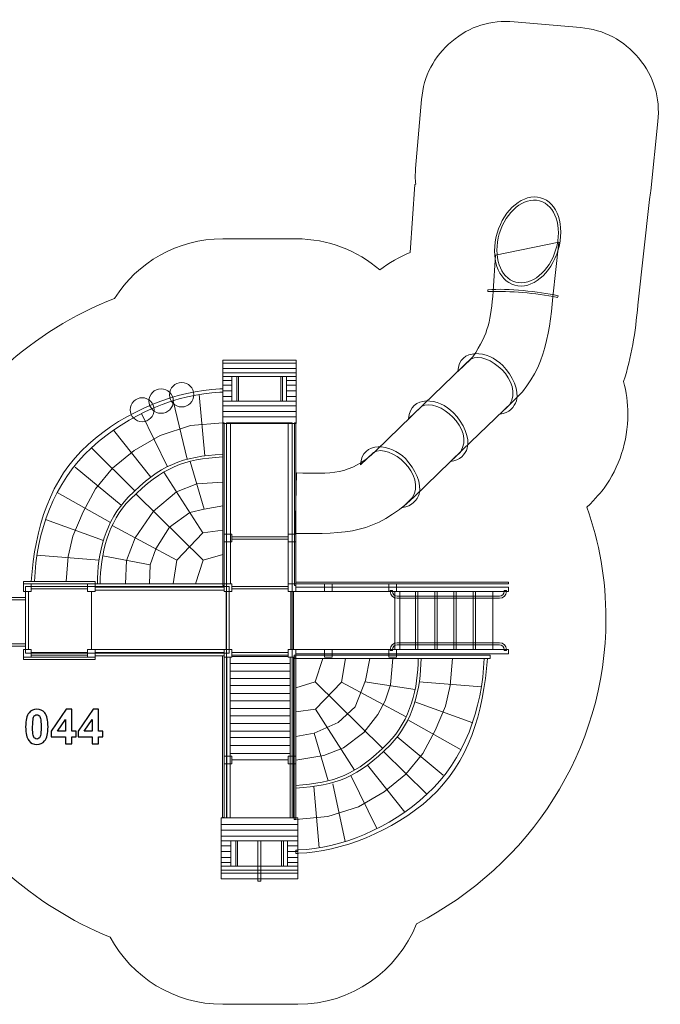
# Model space of a CAD drawing. Units: centimetres. Extents: x -10 to 1.8, y 2.6 to 14.1.
# Drawn here: x -5.7 to 1.8, y 2.6 to 14.1 of the extents above; entities that cross this region are included whole.
import ezdxf

# ---------------------------------------------------------------- set-up
doc = ezdxf.new("R2010")
doc.units = ezdxf.units.CM
doc.header["$MEASUREMENT"] = 0
doc.layers.add('layer 1', color=7, linetype='Continuous')

msp = doc.modelspace()

# ---------------------------------------------------------------- linework, layer by layer
at = {"layer": 'layer 1', "color": 254, "lineweight": 9}
for points in [[(-3.35444, 9.37038), (-2.49454, 9.37038), (-2.49454, 10.11286), (-3.35444, 10.11286), (-3.35444, 9.37038)], [(-3.24728, 9.63099), (-2.6083, 9.63099), (-2.6083, 9.91807), (-3.24728, 9.91807), (-3.24728, 9.63099)], [(-3.19039, 9.63099), (-3.16923, 9.63099), (-3.16923, 9.91807), (-3.19039, 9.91807), (-3.19039, 9.63099)], [(-2.67445, 9.63099), (-2.65329, 9.63099), (-2.65329, 9.91807), (-2.67445, 9.91807), (-2.67445, 9.63099)], [(-3.35444, 7.47338), (-3.33596, 7.47338), (-3.33596, 9.37832), (-3.35444, 9.37832), (-3.35444, 7.47338)], [(-3.30946, 4.75078), (-2.54086, 4.75078), (-2.54086, 9.37832), (-3.30946, 9.37832), (-3.30946, 4.75078)], [(-3.30946, 7.49194), (-3.26448, 7.49194), (-3.26448, 9.37038), (-3.30946, 9.37038), (-3.30946, 7.49194)], [(-2.58586, 7.49194), (-2.54088, 7.49194), (-2.54088, 9.37038), (-2.58586, 9.37038), (-2.58586, 7.49194)], [(-2.51438, 7.47338), (-2.4959, 7.47338), (-2.4959, 9.37832), (-2.51438, 9.37832), (-2.51438, 7.47338)], [(-3.33596, 7.98396), (-3.24596, 7.98396), (-3.24596, 8.07396), (-3.33596, 8.07396), (-3.33596, 7.98396)], [(-2.58586, 7.98396), (-2.49586, 7.98396), (-2.49586, 8.07396), (-2.58586, 8.07396), (-2.58586, 7.98396)], [(-3.24596, 8.0157), (-2.58586, 8.0157), (-2.58586, 8.0435), (-3.24596, 8.0435), (-3.24596, 8.0157)], [(-5.68684, 7.49193), (-4.84674, 7.49193), (-4.84674, 7.51829), (-5.68684, 7.51829), (-5.68684, 7.49193)], [(-2.4959, 7.49193), (-0.00504, 7.49193), (-0.00504, 7.51051), (-2.4959, 7.51051), (-2.4959, 7.49193)], [(-5.68684, 7.40193), (-5.59684, 7.40193), (-5.59684, 7.49193), (-5.68684, 7.49193), (-5.68684, 7.40193)], [(-5.66301, 6.67829), (-3.28035, 6.67829), (-3.28035, 7.46147), (-5.66301, 7.46147), (-5.66301, 6.67829)], [(-5.66301, 6.72329), (-5.63123, 6.72329), (-5.63123, 7.40193), (-5.66301, 7.40193), (-5.66301, 6.72329)], [(-5.59684, 7.43367), (-4.93674, 7.43367), (-4.93674, 7.46147), (-5.59684, 7.46147), (-5.59684, 7.43367)], [(-4.93674, 7.40193), (-4.84674, 7.40193), (-4.84674, 7.49193), (-4.93674, 7.49193), (-4.93674, 7.40193)], [(-4.84674, 7.45481), (-3.33596, 7.45481), (-3.33596, 7.49193), (-4.84674, 7.49193), (-4.84674, 7.45481)], [(-4.84674, 7.41777), (-3.33596, 7.41777), (-3.33596, 7.45481), (-4.84674, 7.45481), (-4.84674, 7.41777)], [(-3.33596, 7.40193), (-3.24596, 7.40193), (-3.24596, 7.49193), (-3.33596, 7.49193), (-3.33596, 7.40193)], [(-3.31213, 6.72329), (-3.28035, 6.72329), (-3.28035, 7.40193), (-3.31213, 7.40193), (-3.31213, 6.72329)], [(-3.24596, 7.43367), (-2.58586, 7.43367), (-2.58586, 7.46147), (-3.24596, 7.46147), (-3.24596, 7.43367)], [(-2.58586, 7.40193), (-2.49586, 7.40193), (-2.49586, 7.49193), (-2.58586, 7.49193), (-2.58586, 7.40193)], [(-2.55676, 6.72329), (-2.52498, 6.72329), (-2.52498, 7.40193), (-2.55676, 7.40193), (-2.55676, 6.72329)], [(-2.54086, 6.72329), (-0.18822, 6.72329), (-0.18822, 7.40193), (-2.54086, 7.40193), (-2.54086, 6.72329)], [(-2.49586, 7.40193), (-0.00504, 7.40193), (-0.00504, 7.45361), (-2.49586, 7.45361), (-2.49586, 7.40193)], [(-2.16141, 7.40193), (-2.07141, 7.40193), (-2.07141, 7.49193), (-2.16141, 7.49193), (-2.16141, 7.40193)], [(-1.40734, 7.40193), (-1.31734, 7.40193), (-1.31734, 7.49193), (-1.40734, 7.49193), (-1.40734, 7.40193)], [(-1.33855, 6.72329), (-1.28035, 6.72329), (-1.28035, 7.40193), (-1.33855, 7.40193), (-1.33855, 6.72329)], [(-1.09511, 6.72329), (-1.06733, 6.72329), (-1.06733, 7.40193), (-1.09511, 7.40193), (-1.09511, 6.72329)], [(-0.87022, 6.72329), (-0.84244, 6.72329), (-0.84244, 7.40193), (-0.87022, 7.40193), (-0.87022, 6.72329)], [(-0.64532, 6.72329), (-0.61754, 6.72329), (-0.61754, 7.40193), (-0.64532, 7.40193), (-0.64532, 6.72329)], [(-0.42043, 6.72329), (-0.39265, 6.72329), (-0.39265, 7.40193), (-0.42043, 7.40193), (-0.42043, 6.72329)], [(-7.9237, 6.78959), (-5.66302, 6.78959), (-5.66302, 7.30459), (-7.9237, 7.30459), (-7.9237, 6.78959)], [(-7.92369, 7.30459), (-5.66301, 7.30459), (-5.66301, 7.33159), (-7.92369, 7.33159), (-7.92369, 7.30459)], [(-7.92369, 6.76259), (-5.66301, 6.76259), (-5.66301, 6.78959), (-7.92369, 6.78959), (-7.92369, 6.76259)], [(-5.68684, 6.63329), (-5.59684, 6.63329), (-5.59684, 6.72329), (-5.68684, 6.72329), (-5.68684, 6.63329)], [(-4.93674, 6.63329), (-4.84674, 6.63329), (-4.84674, 6.72329), (-4.93674, 6.72329), (-4.93674, 6.63329)], [(-4.84674, 6.68617), (-3.33596, 6.68617), (-3.33596, 6.72329), (-4.84674, 6.72329), (-4.84674, 6.68617)], [(-3.33596, 6.63329), (-3.24596, 6.63329), (-3.24596, 6.72329), (-3.33596, 6.72329), (-3.33596, 6.63329)], [(-2.58586, 6.63329), (-2.49586, 6.63329), (-2.49586, 6.72329), (-2.58586, 6.72329), (-2.58586, 6.63329)], [(-2.49586, 6.67161), (-0.00504, 6.67161), (-0.00504, 6.72329), (-2.49586, 6.72329), (-2.49586, 6.67161)], [(-2.16141, 6.63329), (-2.07141, 6.63329), (-2.07141, 6.72329), (-2.16141, 6.72329), (-2.16141, 6.63329)], [(-1.40734, 6.63329), (-1.31734, 6.63329), (-1.31734, 6.72329), (-1.40734, 6.72329), (-1.40734, 6.63329)], [(-5.68684, 6.60692), (-4.84674, 6.60692), (-4.84674, 6.63328), (-5.68684, 6.63328), (-5.68684, 6.60692)], [(-5.59684, 6.65844), (-4.93674, 6.65844), (-4.93674, 6.68624), (-5.59684, 6.68624), (-5.59684, 6.65844)], [(-4.84674, 6.64913), (-3.33596, 6.64913), (-3.33596, 6.68617), (-4.84674, 6.68617), (-4.84674, 6.64913)], [(-3.35665, 4.75538), (-3.33597, 4.75538), (-3.33597, 6.64912), (-3.35665, 6.64912), (-3.35665, 4.75538)], [(-3.30674, 4.75009), (-3.2684, 4.75009), (-3.2684, 6.63329), (-3.30674, 6.63329), (-3.30674, 4.75009)], [(-3.24596, 6.65844), (-2.58586, 6.65844), (-2.58586, 6.68624), (-3.24596, 6.68624), (-3.24596, 6.65844)], [(-2.56342, 4.75009), (-2.52508, 4.75009), (-2.52508, 6.63329), (-2.56342, 6.63329), (-2.56342, 4.75009)], [(-2.51789, 6.61895), (-0.22105, 6.61895), (-0.22105, 6.65607), (-2.51789, 6.65607), (-2.51789, 6.61895)], [(-2.51789, 4.73256), (-2.49941, 4.73256), (-2.49941, 6.6375), (-2.51789, 6.6375), (-2.51789, 4.73256)], [(-3.33596, 5.38573), (-3.24596, 5.38573), (-3.24596, 5.47573), (-3.33596, 5.47573), (-3.33596, 5.38573)], [(-2.58586, 5.38573), (-2.49586, 5.38573), (-2.49586, 5.47573), (-2.58586, 5.47573), (-2.58586, 5.38573)], [(-3.37274, 4.03803), (-2.47624, 4.03803), (-2.47624, 4.75009), (-3.37274, 4.75009), (-3.37274, 4.03803)], [(-3.26102, 4.18542), (-2.59484, 4.18542), (-2.59484, 4.4814), (-3.26102, 4.4814), (-3.26102, 4.18542)], [(-3.20171, 4.18542), (-3.17965, 4.18542), (-3.17965, 4.4814), (-3.20171, 4.4814), (-3.20171, 4.18542)], [(-2.94322, 4.01124), (-2.9075, 4.01124), (-2.9075, 4.4814), (-2.94322, 4.4814), (-2.94322, 4.01124)], [(-2.66381, 4.18542), (-2.64175, 4.18542), (-2.64175, 4.4814), (-2.66381, 4.4814), (-2.66381, 4.18542)]]:
    msp.add_lwpolyline(points, close=True, dxfattribs=at)
for centre, major_axis in [((-3.83495, 9.70659), (0, 0.14287)), ((-4.07591, 9.6319), (0, 0.14287)), ((-4.29831, 9.53079), (0, 0.14023))]:
    msp.add_ellipse(centre, major_axis=major_axis, ratio=1, dxfattribs=at)
at = {"layer": 'layer 1', "color": 1, "lineweight": 18}
msp.add_open_spline([(-8.21127, 5.78809), (-8.21127, 5.78809), (-9.03984, 5.78809), (-9.03984, 5.78809), (-9.03984, 5.78809), (-9.59062, 5.78809), (-10.03984, 6.23731), (-10.03984, 6.78809), (-10.03984, 6.78809), (-10.03984, 6.78809), (-10.03984, 7.30609), (-10.03984, 7.30609), (-10.03984, 7.30609), (-10.03984, 7.85687), (-9.59061, 8.30609), (-9.03984, 8.30609), (-9.03984, 8.30609), (-9.03984, 8.30609), (-8.21127, 8.30609), (-8.21127, 8.30609), (-8.21127, 8.30609), (-7.93616, 8.6277), (-7.52742, 8.83159), (-7.07101, 8.83159), (-7.07101, 8.83159), (-7.03437, 8.83159), (-6.99805, 8.83022), (-6.96207, 8.82763), (-6.96207, 8.82763), (-6.91629, 8.83093), (-6.86948, 8.83354), (-6.82187, 8.83556), (-6.82187, 8.83556), (-6.37266, 9.73893), (-5.58673, 10.45599), (-4.62153, 10.83488), (-4.62153, 10.83488), (-4.35548, 11.2538), (-3.88745, 11.53184), (-3.35444, 11.53184), (-3.35444, 11.53184), (-3.06317, 11.53184), (-2.78579, 11.53184), (-2.49453, 11.53184), (-2.49453, 11.53184), (-2.11994, 11.53184), (-1.77743, 11.39451), (-1.51457, 11.16748), (-1.51457, 11.16748), (-1.40615, 11.2509), (-1.286, 11.31983), (-1.15701, 11.37137), (-1.15701, 11.37137), (-1.15701, 11.37137), (-1.10385, 12.16884), (-1.10385, 12.16884), (-1.10385, 12.16884), (-1.10385, 12.16884), (-1.09382, 12.17088), (-1.09382, 12.17088), (-1.09382, 12.17088), (-1.09965, 12.23085), (-1.10015, 12.29216), (-1.09475, 12.35427), (-1.09475, 12.35427), (-1.09475, 12.35427), (-1.02427, 13.16458), (-1.02427, 13.16458), (-1.02427, 13.16458), (-1.00039, 13.43913), (-0.8819, 13.66687), (-0.67078, 13.844), (-0.67078, 13.844), (-0.45967, 14.02113), (-0.2148, 14.09824), (0.05972, 14.07406), (0.05972, 14.07406), (0.05972, 14.07406), (0.83681, 14.00561), (0.83681, 14.00561), (0.83681, 14.00561), (1.11371, 13.98122), (1.34322, 13.86049), (1.52019, 13.64614), (1.52019, 13.64614), (1.69717, 13.43179), (1.77227, 13.18357), (1.7438, 12.90706), (1.7438, 12.90706), (1.7438, 12.90706), (1.66031, 12.09605), (1.66031, 12.09605), (1.66031, 12.09605), (1.65673, 12.06125), (1.65136, 12.02705), (1.64436, 11.99351), (1.64436, 11.99351), (1.64436, 11.99351), (1.50912, 10.75463), (1.50912, 10.75463), (1.50912, 10.75463), (1.48113, 10.43965), (1.43358, 10.14104), (1.34282, 9.8625), (1.34282, 9.8625), (1.37494, 9.74037), (1.39211, 9.61219), (1.39211, 9.47998), (1.39211, 9.47998), (1.39211, 9.15635), (1.28962, 8.85666), (1.11533, 8.6116), (1.11533, 8.6116), (1.08847, 8.57383), (1.01452, 8.49321), (0.91316, 8.38858), (0.91316, 8.38858), (1.05724, 7.97924), (1.13546, 7.54044), (1.13546, 7.08396), (1.13546, 7.08396), (1.13546, 5.53623), (0.23687, 4.19168), (-1.08317, 3.51103), (-1.08317, 3.51103), (-1.30435, 2.95847), (-1.84467, 2.56812), (-2.47623, 2.56812), (-2.47623, 2.56812), (-2.77391, 2.56812), (-3.05676, 2.56812), (-3.35444, 2.56812), (-3.35444, 2.56812), (-3.92434, 2.56812), (-4.42001, 2.88594), (-4.67387, 3.35401), (-4.67387, 3.35401), (-5.58828, 3.72712), (-6.33695, 4.40544), (-6.78329, 5.25712), (-6.78329, 5.25712), (-6.84424, 5.2593), (-6.90399, 5.26236), (-6.96207, 5.26655), (-6.96207, 5.26655), (-6.99805, 5.26396), (-7.03437, 5.26259), (-7.07101, 5.26259), (-7.07101, 5.26259), (-7.52742, 5.26259), (-7.93616, 5.46648), (-8.21127, 5.78809)], degree=3, knots=[0, 0, 0, 0, 0.02564103, 0.02564103, 0.02564103, 0.02564103, 0.05128205, 0.05128205, 0.05128205, 0.05128205, 0.07692308, 0.07692308, 0.07692308, 0.07692308, 0.1025641, 0.1025641, 0.1025641, 0.1025641, 0.12820513, 0.12820513, 0.12820513, 0.12820513, 0.15384615, 0.15384615, 0.15384615, 0.15384615, 0.17948718, 0.17948718, 0.17948718, 0.17948718, 0.20512821, 0.20512821, 0.20512821, 0.20512821, 0.23076923, 0.23076923, 0.23076923, 0.23076923, 0.25641026, 0.25641026, 0.25641026, 0.25641026, 0.28205128, 0.28205128, 0.28205128, 0.28205128, 0.30769231, 0.30769231, 0.30769231, 0.30769231, 0.33333333, 0.33333333, 0.33333333, 0.33333333, 0.35897436, 0.35897436, 0.35897436, 0.35897436, 0.38461538, 0.38461538, 0.38461538, 0.38461538, 0.41025641, 0.41025641, 0.41025641, 0.41025641, 0.43589744, 0.43589744, 0.43589744, 0.43589744, 0.46153846, 0.46153846, 0.46153846, 0.46153846, 0.48717949, 0.48717949, 0.48717949, 0.48717949, 0.51282051, 0.51282051, 0.51282051, 0.51282051, 0.53846154, 0.53846154, 0.53846154, 0.53846154, 0.56410256, 0.56410256, 0.56410256, 0.56410256, 0.58974359, 0.58974359, 0.58974359, 0.58974359, 0.61538462, 0.61538462, 0.61538462, 0.61538462, 0.64102564, 0.64102564, 0.64102564, 0.64102564, 0.66666667, 0.66666667, 0.66666667, 0.66666667, 0.69230769, 0.69230769, 0.69230769, 0.69230769, 0.71794872, 0.71794872, 0.71794872, 0.71794872, 0.74358974, 0.74358974, 0.74358974, 0.74358974, 0.76923077, 0.76923077, 0.76923077, 0.76923077, 0.79487179, 0.79487179, 0.79487179, 0.79487179, 0.82051282, 0.82051282, 0.82051282, 0.82051282, 0.84615385, 0.84615385, 0.84615385, 0.84615385, 0.87179487, 0.87179487, 0.87179487, 0.87179487, 0.8974359, 0.8974359, 0.8974359, 0.8974359, 0.92307692, 0.92307692, 0.92307692, 0.92307692, 0.94871795, 0.94871795, 0.94871795, 0.94871795, 1, 1, 1, 1], dxfattribs=at)
at = {"layer": 'layer 1', "color": 254, "lineweight": 9}
for points, knots in [([(0.57582, 11.40366), (0.49248, 11.12079), (0.26478, 10.93509), (0.06724, 10.98889), (0.06724, 10.98889), (-0.1303, 11.04269), (-0.22289, 11.31562), (-0.13955, 11.59849), (-0.13955, 11.59849), (-0.05621, 11.88137), (0.1715, 12.06707), (0.36904, 12.01327), (0.36904, 12.01327), (0.56658, 11.95947), (0.65916, 11.68654), (0.57582, 11.40366)], [0, 0, 0, 0, 0.2, 0.2, 0.2, 0.2, 0.4, 0.4, 0.4, 0.4, 0.6, 0.6, 0.6, 0.6, 1, 1, 1, 1]), ([(0.55008, 11.41068), (0.47274, 11.14816), (0.26142, 10.97583), (0.0781, 11.02576), (0.0781, 11.02576), (-0.10522, 11.07569), (-0.19114, 11.32897), (-0.1138, 11.59148), (-0.1138, 11.59148), (-0.03646, 11.854), (0.17485, 12.02633), (0.35817, 11.9764), (0.35817, 11.9764), (0.54149, 11.92647), (0.62742, 11.67319), (0.55008, 11.41068)], [0, 0, 0, 0, 0.2, 0.2, 0.2, 0.2, 0.4, 0.4, 0.4, 0.4, 0.6, 0.6, 0.6, 0.6, 1, 1, 1, 1]), ([(0.58367, 11.49196), (0.58367, 11.49196), (0.5139, 10.85279), (0.5139, 10.85279), (0.5139, 10.85279), (0.47345, 10.38958), (0.40041, 9.93792), (0.03115, 9.61384), (0.03115, 9.61384), (0.03115, 9.61384), (-0.54388, 9.06019), (-0.54388, 9.06019), (-0.54388, 9.06019), (-0.54388, 9.06019), (-1.11552, 8.50659), (-1.11552, 8.50659), (-1.11552, 8.50659), (-1.58044, 8.07419), (-1.89286, 8.08006), (-2.50415, 8.08006), (-2.50415, 8.08006), (-2.50415, 8.08006), (-2.49064, 8.79015), (-2.49064, 8.79015), (-2.49064, 8.79015), (-2.08293, 8.78336), (-1.86889, 8.75713), (-1.56002, 9.04897), (-1.56002, 9.04897), (-1.56002, 9.04897), (-1.00189, 9.59246), (-1.00189, 9.59246), (-1.00189, 9.59246), (-1.00189, 9.59246), (-0.42349, 10.14835), (-0.42349, 10.14835), (-0.42349, 10.14835), (-0.23485, 10.43702), (-0.21619, 10.57781), (-0.18493, 10.91917), (-0.18493, 10.91917), (-0.18493, 10.91917), (-0.1568, 11.34117), (-0.1568, 11.34117), (-0.1568, 11.34117), (-0.1568, 11.34117), (0.58367, 11.49196), (0.58367, 11.49196)], [0, 0, 0, 0, 0.07692308, 0.07692308, 0.07692308, 0.07692308, 0.15384615, 0.15384615, 0.15384615, 0.15384615, 0.23076923, 0.23076923, 0.23076923, 0.23076923, 0.30769231, 0.30769231, 0.30769231, 0.30769231, 0.38461538, 0.38461538, 0.38461538, 0.38461538, 0.46153846, 0.46153846, 0.46153846, 0.46153846, 0.53846154, 0.53846154, 0.53846154, 0.53846154, 0.61538462, 0.61538462, 0.61538462, 0.61538462, 0.69230769, 0.69230769, 0.69230769, 0.69230769, 0.76923077, 0.76923077, 0.76923077, 0.76923077, 0.84615385, 0.84615385, 0.84615385, 0.84615385, 1, 1, 1, 1]), ([(0.57467, 10.86637), (0.34231, 10.91255), (-0.00995, 10.95884), (-0.2468, 10.93388), (-0.2468, 10.93388), (-0.2468, 10.93388), (-0.2468, 10.917), (-0.2468, 10.917), (-0.2468, 10.917), (0.03351, 10.91935), (0.29374, 10.90225), (0.56904, 10.84498), (0.56904, 10.84498), (0.56904, 10.84498), (0.57467, 10.86637), (0.57467, 10.86637)], [0, 0, 0, 0, 0.2, 0.2, 0.2, 0.2, 0.4, 0.4, 0.4, 0.4, 0.6, 0.6, 0.6, 0.6, 1, 1, 1, 1]), ([(-0.10925, 9.47867), (0.00236, 9.49154), (0.06425, 9.56541), (0.08572, 9.63353), (0.08572, 9.63353), (0.12257, 9.75041), (0.04116, 9.93044), (-0.07443, 10.04959), (-0.07443, 10.04959), (-0.24517, 10.22559), (-0.58111, 10.26494), (-0.60079, 9.97795), (-0.60079, 9.97795), (-0.60079, 9.97795), (-0.4493, 10.12355), (-0.4493, 10.12355), (-0.4493, 10.12355), (-0.25254, 10.23399), (0.18199, 9.85796), (0.00597, 9.58961), (0.00597, 9.58961), (0.00597, 9.58961), (-0.10925, 9.47867), (-0.10925, 9.47867)], [0, 0, 0, 0, 0.14285714, 0.14285714, 0.14285714, 0.14285714, 0.28571429, 0.28571429, 0.28571429, 0.28571429, 0.42857143, 0.42857143, 0.42857143, 0.42857143, 0.57142857, 0.57142857, 0.57142857, 0.57142857, 0.71428571, 0.71428571, 0.71428571, 0.71428571, 1, 1, 1, 1]), ([(-3.38982, 9.77434), (-3.37799, 9.77478), (-3.36623, 9.77494), (-3.35444, 9.7752), (-3.35444, 9.7752), (-3.35444, 9.7752), (-3.35444, 9.73646), (-3.35444, 9.73646), (-3.35444, 9.73646), (-3.36574, 9.73621), (-3.37705, 9.73588), (-3.38836, 9.73546), (-3.38836, 9.73546), (-3.87477, 9.71721), (-4.46077, 9.48359), (-4.89231, 9.08386), (-4.89231, 9.08386), (-5.33503, 8.67378), (-5.5373, 8.10475), (-5.55951, 7.5183), (-5.55951, 7.5183), (-5.55951, 7.5183), (-5.5987, 7.5183), (-5.5987, 7.5183), (-5.5987, 7.5183), (-5.54989, 8.15666), (-5.38114, 8.71461), (-4.93021, 9.12448), (-4.93021, 9.12448), (-4.49232, 9.5225), (-3.88017, 9.75594), (-3.38982, 9.77434)], [0, 0, 0, 0, 0.11111111, 0.11111111, 0.11111111, 0.11111111, 0.22222222, 0.22222222, 0.22222222, 0.22222222, 0.33333333, 0.33333333, 0.33333333, 0.33333333, 0.44444444, 0.44444444, 0.44444444, 0.44444444, 0.55555556, 0.55555556, 0.55555556, 0.55555556, 0.66666667, 0.66666667, 0.66666667, 0.66666667, 0.77777778, 0.77777778, 0.77777778, 0.77777778, 1, 1, 1, 1]), ([(-0.68481, 8.92437), (-0.5732, 8.93724), (-0.51131, 9.01111), (-0.48984, 9.07923), (-0.48984, 9.07923), (-0.45299, 9.19611), (-0.53439, 9.37614), (-0.64999, 9.49529), (-0.64999, 9.49529), (-0.82073, 9.67129), (-1.15667, 9.71064), (-1.17635, 9.42365), (-1.17635, 9.42365), (-1.17635, 9.42365), (-1.02486, 9.56925), (-1.02486, 9.56925), (-1.02486, 9.56925), (-0.82809, 9.67969), (-0.39357, 9.30365), (-0.56958, 9.03531), (-0.56958, 9.03531), (-0.56958, 9.03531), (-0.68481, 8.92437), (-0.68481, 8.92437)], [0, 0, 0, 0, 0.14285714, 0.14285714, 0.14285714, 0.14285714, 0.28571429, 0.28571429, 0.28571429, 0.28571429, 0.42857143, 0.42857143, 0.42857143, 0.42857143, 0.57142857, 0.57142857, 0.57142857, 0.57142857, 0.71428571, 0.71428571, 0.71428571, 0.71428571, 1, 1, 1, 1]), ([(-1.24936, 8.3869), (-1.13775, 8.39977), (-1.07586, 8.47364), (-1.05439, 8.54176), (-1.05439, 8.54176), (-1.01754, 8.65864), (-1.09895, 8.83867), (-1.21454, 8.95782), (-1.21454, 8.95782), (-1.38528, 9.13382), (-1.72122, 9.17317), (-1.7409, 8.88618), (-1.7409, 8.88618), (-1.7409, 8.88618), (-1.58941, 9.03178), (-1.58941, 9.03178), (-1.58941, 9.03178), (-1.39265, 9.14223), (-0.95812, 8.76619), (-1.13414, 8.49784), (-1.13414, 8.49784), (-1.13414, 8.49784), (-1.24936, 8.3869), (-1.24936, 8.3869)], [0, 0, 0, 0, 0.14285714, 0.14285714, 0.14285714, 0.14285714, 0.28571429, 0.28571429, 0.28571429, 0.28571429, 0.42857143, 0.42857143, 0.42857143, 0.42857143, 0.57142857, 0.57142857, 0.57142857, 0.57142857, 0.71428571, 0.71428571, 0.71428571, 0.71428571, 1, 1, 1, 1]), ([(-3.35444, 9.01064), (-3.35444, 9.01064), (-3.35444, 8.9796), (-3.35444, 8.9796), (-3.35444, 8.9796), (-3.81237, 8.9489), (-4.05447, 8.86275), (-4.43617, 8.48233), (-4.43617, 8.48233), (-4.70223, 8.21715), (-4.78609, 7.83514), (-4.79107, 7.49193), (-4.79107, 7.49193), (-4.79107, 7.49193), (-4.82268, 7.49193), (-4.82268, 7.49193), (-4.82268, 7.49193), (-4.8219, 7.84525), (-4.73112, 8.23308), (-4.46035, 8.5068), (-4.46035, 8.5068), (-4.08302, 8.88826), (-3.83011, 8.97981), (-3.35444, 9.01064)], [0, 0, 0, 0, 0.14285714, 0.14285714, 0.14285714, 0.14285714, 0.28571429, 0.28571429, 0.28571429, 0.28571429, 0.42857143, 0.42857143, 0.42857143, 0.42857143, 0.57142857, 0.57142857, 0.57142857, 0.57142857, 0.71428571, 0.71428571, 0.71428571, 0.71428571, 1, 1, 1, 1]), ([(-1.39156, 7.40193), (-1.39156, 7.35824), (-1.35587, 7.32255), (-1.31218, 7.32255), (-1.31218, 7.32255), (-1.31218, 7.32255), (-0.11075, 7.32255), (-0.11075, 7.32255), (-0.11075, 7.32255), (-0.06706, 7.32255), (-0.03137, 7.35824), (-0.03137, 7.40193), (-0.03137, 7.40193), (-0.03137, 7.40193), (-0.03137, 7.41527), (-0.03137, 7.41527), (-0.03137, 7.41527), (-0.03137, 7.41527), (-0.05805, 7.41527), (-0.05805, 7.41527), (-0.05805, 7.41527), (-0.05805, 7.41527), (-0.05805, 7.40193), (-0.05805, 7.40193), (-0.05805, 7.40193), (-0.05805, 7.37296), (-0.08178, 7.34923), (-0.11075, 7.34923), (-0.11075, 7.34923), (-0.11075, 7.34923), (-1.31218, 7.34923), (-1.31218, 7.34923), (-1.31218, 7.34923), (-1.34115, 7.34923), (-1.36488, 7.37296), (-1.36488, 7.40193), (-1.36488, 7.40193), (-1.36488, 7.40193), (-1.36488, 7.41527), (-1.36488, 7.41527), (-1.36488, 7.41527), (-1.36488, 7.41527), (-1.39156, 7.41527), (-1.39156, 7.41527), (-1.39156, 7.41527), (-1.39156, 7.41527), (-1.39156, 7.40193), (-1.39156, 7.40193)], [0, 0, 0, 0, 0.07692308, 0.07692308, 0.07692308, 0.07692308, 0.15384615, 0.15384615, 0.15384615, 0.15384615, 0.23076923, 0.23076923, 0.23076923, 0.23076923, 0.30769231, 0.30769231, 0.30769231, 0.30769231, 0.38461538, 0.38461538, 0.38461538, 0.38461538, 0.46153846, 0.46153846, 0.46153846, 0.46153846, 0.53846154, 0.53846154, 0.53846154, 0.53846154, 0.61538462, 0.61538462, 0.61538462, 0.61538462, 0.69230769, 0.69230769, 0.69230769, 0.69230769, 0.76923077, 0.76923077, 0.76923077, 0.76923077, 0.84615385, 0.84615385, 0.84615385, 0.84615385, 1, 1, 1, 1]), ([(-1.39156, 6.72329), (-1.39156, 6.76698), (-1.35587, 6.80267), (-1.31218, 6.80267), (-1.31218, 6.80267), (-1.31218, 6.80267), (-0.11075, 6.80267), (-0.11075, 6.80267), (-0.11075, 6.80267), (-0.06706, 6.80267), (-0.03137, 6.76698), (-0.03137, 6.72329), (-0.03137, 6.72329), (-0.03137, 6.72329), (-0.03137, 6.70995), (-0.03137, 6.70995), (-0.03137, 6.70995), (-0.03137, 6.70995), (-0.05805, 6.70995), (-0.05805, 6.70995), (-0.05805, 6.70995), (-0.05805, 6.70995), (-0.05805, 6.72329), (-0.05805, 6.72329), (-0.05805, 6.72329), (-0.05805, 6.75226), (-0.08178, 6.77599), (-0.11075, 6.77599), (-0.11075, 6.77599), (-0.11075, 6.77599), (-1.31218, 6.77599), (-1.31218, 6.77599), (-1.31218, 6.77599), (-1.34115, 6.77599), (-1.36488, 6.75226), (-1.36488, 6.72329), (-1.36488, 6.72329), (-1.36488, 6.72329), (-1.36488, 6.70995), (-1.36488, 6.70995), (-1.36488, 6.70995), (-1.36488, 6.70995), (-1.39156, 6.70995), (-1.39156, 6.70995), (-1.39156, 6.70995), (-1.39156, 6.70995), (-1.39156, 6.72329), (-1.39156, 6.72329)], [0, 0, 0, 0, 0.07692308, 0.07692308, 0.07692308, 0.07692308, 0.15384615, 0.15384615, 0.15384615, 0.15384615, 0.23076923, 0.23076923, 0.23076923, 0.23076923, 0.30769231, 0.30769231, 0.30769231, 0.30769231, 0.38461538, 0.38461538, 0.38461538, 0.38461538, 0.46153846, 0.46153846, 0.46153846, 0.46153846, 0.53846154, 0.53846154, 0.53846154, 0.53846154, 0.61538462, 0.61538462, 0.61538462, 0.61538462, 0.69230769, 0.69230769, 0.69230769, 0.69230769, 0.76923077, 0.76923077, 0.76923077, 0.76923077, 0.84615385, 0.84615385, 0.84615385, 0.84615385, 1, 1, 1, 1]), ([(-2.46403, 4.33654), (-2.47586, 4.3361), (-2.48762, 4.33594), (-2.49941, 4.33568), (-2.49941, 4.33568), (-2.49941, 4.33568), (-2.49941, 4.37442), (-2.49941, 4.37442), (-2.49941, 4.37442), (-2.48811, 4.37467), (-2.4768, 4.375), (-2.46549, 4.37542), (-2.46549, 4.37542), (-1.97908, 4.39367), (-1.39308, 4.6273), (-0.96154, 5.02702), (-0.96154, 5.02702), (-0.51883, 5.4371), (-0.31391, 6.0325), (-0.2917, 6.61895), (-0.2917, 6.61895), (-0.2917, 6.61895), (-0.25251, 6.61895), (-0.25251, 6.61895), (-0.25251, 6.61895), (-0.30132, 5.98059), (-0.47272, 5.39627), (-0.92364, 4.9864), (-0.92364, 4.9864), (-1.36153, 4.58839), (-1.97368, 4.35494), (-2.46403, 4.33654)], [0, 0, 0, 0, 0.11111111, 0.11111111, 0.11111111, 0.11111111, 0.22222222, 0.22222222, 0.22222222, 0.22222222, 0.33333333, 0.33333333, 0.33333333, 0.33333333, 0.44444444, 0.44444444, 0.44444444, 0.44444444, 0.55555556, 0.55555556, 0.55555556, 0.55555556, 0.66666667, 0.66666667, 0.66666667, 0.66666667, 0.77777778, 0.77777778, 0.77777778, 0.77777778, 1, 1, 1, 1]), ([(-2.49941, 5.10024), (-2.49941, 5.10024), (-2.49941, 5.13128), (-2.49941, 5.13128), (-2.49941, 5.13128), (-2.04148, 5.16198), (-1.79938, 5.24813), (-1.41768, 5.62855), (-1.41768, 5.62855), (-1.15162, 5.89373), (-1.06776, 6.27574), (-1.06278, 6.61895), (-1.06278, 6.61895), (-1.06278, 6.61895), (-1.03117, 6.61895), (-1.03117, 6.61895), (-1.03117, 6.61895), (-1.03195, 6.26563), (-1.12273, 5.8778), (-1.3935, 5.60408), (-1.3935, 5.60408), (-1.77083, 5.22262), (-2.02374, 5.13107), (-2.49941, 5.10024)], [0, 0, 0, 0, 0.14285714, 0.14285714, 0.14285714, 0.14285714, 0.28571429, 0.28571429, 0.28571429, 0.28571429, 0.42857143, 0.42857143, 0.42857143, 0.42857143, 0.57142857, 0.57142857, 0.57142857, 0.57142857, 0.71428571, 0.71428571, 0.71428571, 0.71428571, 1, 1, 1, 1])]:
    msp.add_open_spline(points, degree=3, knots=knots, dxfattribs=at)
at = {"layer": 'layer 1', "lineweight": 9}
for points in [[(-3.35444, 10.07635), (-3.35444, 10.07635), (-2.49453, 10.07635), (-2.49453, 10.07635)], [(-3.35444, 10.01546), (-3.35444, 10.01546), (-2.49453, 10.01546), (-2.49453, 10.01546)], [(-3.35444, 9.96172), (-3.35444, 9.96172), (-2.49453, 9.96172), (-2.49453, 9.96172)], [(-3.24728, 9.91807), (-3.24728, 9.91807), (-3.35444, 9.91807), (-3.35444, 9.91807)], [(-2.6083, 9.91807), (-2.6083, 9.91807), (-2.49453, 9.91807), (-2.49453, 9.91807)], [(-3.35444, 9.87442), (-3.35444, 9.87442), (-3.24728, 9.87442), (-3.24728, 9.87442)], [(-3.35444, 9.81886), (-3.35444, 9.81886), (-3.24728, 9.81886), (-3.24728, 9.81886)], [(-2.6083, 9.87442), (-2.6083, 9.87442), (-2.49453, 9.87442), (-2.49453, 9.87442)], [(-2.6083, 9.81886), (-2.6083, 9.81886), (-2.49453, 9.81886), (-2.49453, 9.81886)], [(-3.62875, 9.71031), (-3.62875, 9.71031), (-3.56539, 8.99047), (-3.56539, 8.99047)], [(-3.35444, 9.75139), (-3.35444, 9.75139), (-3.24728, 9.75139), (-3.24728, 9.75139)], [(-2.6083, 9.75139), (-2.6083, 9.75139), (-2.49453, 9.75139), (-2.49453, 9.75139)], [(-3.77085, 8.95051), (-3.77085, 8.95051), (-3.93311, 9.63666), (-3.93311, 9.63666)], [(-3.35444, 9.68524), (-3.35444, 9.68524), (-3.24728, 9.68524), (-3.24728, 9.68524)], [(-3.24728, 9.63099), (-3.24728, 9.63099), (-3.35444, 9.63099), (-3.35444, 9.63099)], [(-3.35444, 9.57675), (-3.35444, 9.57675), (-2.49453, 9.57675), (-2.49453, 9.57675)], [(-2.6083, 9.68524), (-2.6083, 9.68524), (-2.49453, 9.68524), (-2.49453, 9.68524)], [(-2.6083, 9.63099), (-2.6083, 9.63099), (-2.49453, 9.63099), (-2.49453, 9.63099)], [(-4.30624, 9.48583), (-4.30624, 9.48583), (-4.00106, 8.86345), (-4.00106, 8.86345)], [(-2.49453, 9.50928), (-2.49453, 9.50928), (-3.35444, 9.50928), (-3.35444, 9.50928)], [(-3.35444, 9.44578), (-3.35444, 9.44578), (-2.49453, 9.44578), (-2.49453, 9.44578)], [(-4.63198, 9.29294), (-4.63198, 9.29294), (-4.19669, 8.74105), (-4.19669, 8.74105)], [(-4.89231, 9.08386), (-4.89231, 9.08386), (-4.38428, 8.58135), (-4.38428, 8.58135)], [(-3.73542, 8.92627), (-3.73542, 8.92627), (-3.57074, 8.36787), (-3.57074, 8.36787)], [(-5.0814, 8.86001), (-5.0814, 8.86001), (-4.54354, 8.41221), (-4.54354, 8.41221)], [(-3.58678, 8.08837), (-3.58678, 8.08837), (-4.04409, 8.80041), (-4.04409, 8.80041)], [(-5.29269, 8.56184), (-5.29269, 8.56184), (-4.6694, 8.2109), (-4.6694, 8.2109)], [(-3.5815, 7.76821), (-3.5815, 7.76821), (-4.37217, 8.54458), (-4.37217, 8.54458)], [(-4.75202, 7.99948), (-4.75202, 7.99948), (-5.42859, 8.24688), (-5.42859, 8.24688)], [(-3.89105, 7.77086), (-3.89105, 7.77086), (-4.64966, 8.17483), (-4.64966, 8.17483)], [(-5.53056, 7.82662), (-5.53056, 7.82662), (-4.80276, 7.76837), (-4.80276, 7.76837)], [(-4.20326, 7.71264), (-4.20326, 7.71264), (-4.76029, 7.81946), (-4.76029, 7.81946)], [(-4.89173, 7.40193), (-4.89173, 7.40193), (-4.89173, 6.72329), (-4.89173, 6.72329)], [(-3.24596, 6.6399), (-3.24596, 6.6399), (-2.58586, 6.6399), (-2.58586, 6.6399)], [(-3.26839, 6.56052), (-3.26839, 6.56052), (-2.56343, 6.56052), (-2.56343, 6.56052)], [(-3.26839, 6.46792), (-3.26839, 6.46792), (-2.56343, 6.46792), (-2.56343, 6.46792)], [(-3.26839, 6.38325), (-3.26839, 6.38325), (-2.56343, 6.38325), (-2.56343, 6.38325)], [(-2.27235, 6.34267), (-2.27235, 6.34267), (-1.48168, 5.5663), (-1.48168, 5.5663)], [(-1.68818, 6.34395), (-1.68818, 6.34395), (-1.10105, 6.25284), (-1.10105, 6.25284)], [(-0.32329, 6.28426), (-0.32329, 6.28426), (-1.05109, 6.34251), (-1.05109, 6.34251)], [(-3.26839, 6.30123), (-3.26839, 6.30123), (-2.56343, 6.30123), (-2.56343, 6.30123)], [(-1.9628, 6.34002), (-1.9628, 6.34002), (-1.20419, 5.93605), (-1.20419, 5.93605)], [(-3.26839, 6.20598), (-3.26839, 6.20598), (-2.56343, 6.20598), (-2.56343, 6.20598)], [(-3.26839, 6.12263), (-3.26839, 6.12263), (-2.56343, 6.12263), (-2.56343, 6.12263)], [(-1.10183, 6.1114), (-1.10183, 6.1114), (-0.42526, 5.864), (-0.42526, 5.864)], [(-3.26839, 6.03135), (-3.26839, 6.03135), (-2.56343, 6.03135), (-2.56343, 6.03135)], [(-2.26707, 6.02251), (-2.26707, 6.02251), (-1.80976, 5.31047), (-1.80976, 5.31047)], [(-3.26839, 5.94536), (-3.26839, 5.94536), (-2.56343, 5.94536), (-2.56343, 5.94536)], [(-0.56116, 5.54904), (-0.56116, 5.54904), (-1.18445, 5.89998), (-1.18445, 5.89998)], [(-3.26839, 5.85805), (-3.26839, 5.85805), (-2.56343, 5.85805), (-2.56343, 5.85805)], [(-3.26839, 5.76677), (-3.26839, 5.76677), (-2.56343, 5.76677), (-2.56343, 5.76677)], [(-3.26839, 5.69169), (-3.26839, 5.69169), (-2.56343, 5.69169), (-2.56343, 5.69169)], [(-2.11843, 5.18461), (-2.11843, 5.18461), (-2.28311, 5.74301), (-2.28311, 5.74301)], [(-0.77245, 5.25087), (-0.77245, 5.25087), (-1.31031, 5.69867), (-1.31031, 5.69867)], [(-3.26839, 5.59876), (-3.26839, 5.59876), (-2.56343, 5.59876), (-2.56343, 5.59876)], [(-3.26839, 5.50483), (-3.26839, 5.50483), (-2.56343, 5.50483), (-2.56343, 5.50483)], [(-3.24596, 5.43072), (-3.24596, 5.43072), (-2.58586, 5.43072), (-2.58586, 5.43072)], [(-0.96154, 5.02702), (-0.96154, 5.02702), (-1.46957, 5.52953), (-1.46957, 5.52953)], [(-1.22187, 4.81794), (-1.22187, 4.81794), (-1.65716, 5.36983), (-1.65716, 5.36983)], [(-1.54761, 4.62505), (-1.54761, 4.62505), (-1.85279, 5.24743), (-1.85279, 5.24743)], [(-2.2251, 4.40057), (-2.2251, 4.40057), (-2.28846, 5.12041), (-2.28846, 5.12041)], [(-2.06338, 5.14963), (-2.06338, 5.14963), (-1.92074, 4.47422), (-1.92074, 4.47422)], [(-3.37274, 4.67235), (-3.37274, 4.67235), (-2.47623, 4.67235), (-2.47623, 4.67235)], [(-2.47623, 4.60688), (-2.47623, 4.60688), (-3.37274, 4.60688), (-3.37274, 4.60688)], [(-3.37274, 4.53732), (-3.37274, 4.53732), (-2.47623, 4.53732), (-2.47623, 4.53732)], [(-3.26102, 4.4814), (-3.26102, 4.4814), (-3.37274, 4.4814), (-3.37274, 4.4814)], [(-3.37274, 4.42547), (-3.37274, 4.42547), (-3.26102, 4.42547), (-3.26102, 4.42547)], [(-2.59484, 4.4814), (-2.59484, 4.4814), (-2.47623, 4.4814), (-2.47623, 4.4814)], [(-2.59484, 4.42547), (-2.59484, 4.42547), (-2.47623, 4.42547), (-2.47623, 4.42547)], [(-3.37274, 4.35727), (-3.37274, 4.35727), (-3.26102, 4.35727), (-3.26102, 4.35727)], [(-3.37274, 4.2877), (-3.37274, 4.2877), (-3.26102, 4.2877), (-3.26102, 4.2877)], [(-2.59484, 4.35727), (-2.59484, 4.35727), (-2.47623, 4.35727), (-2.47623, 4.35727)], [(-2.59484, 4.2877), (-2.59484, 4.2877), (-2.47623, 4.2877), (-2.47623, 4.2877)], [(-3.37274, 4.23042), (-3.37274, 4.23042), (-3.26102, 4.23042), (-3.26102, 4.23042)], [(-3.26102, 4.18542), (-3.26102, 4.18542), (-3.37274, 4.18542), (-3.37274, 4.18542)], [(-2.59484, 4.23042), (-2.59484, 4.23042), (-2.47623, 4.23042), (-2.47623, 4.23042)], [(-2.59484, 4.18542), (-2.59484, 4.18542), (-2.47623, 4.18542), (-2.47623, 4.18542)], [(-3.37274, 4.14041), (-3.37274, 4.14041), (-2.47623, 4.14041), (-2.47623, 4.14041)], [(-3.37274, 4.10359), (-3.37274, 4.10359), (-2.47623, 4.10359), (-2.47623, 4.10359)]]:
    msp.add_open_spline(points, degree=3, dxfattribs=at)
for points, knots in [([(-3.35444, 9.37832), (-3.35444, 9.37832), (-3.7299, 9.34541), (-3.7299, 9.34541), (-3.7299, 9.34541), (-3.7299, 9.34541), (-4.08842, 9.2288), (-4.08842, 9.2288), (-4.08842, 9.2288), (-4.08842, 9.2288), (-4.39114, 9.05474), (-4.39114, 9.05474), (-4.39114, 9.05474), (-4.39114, 9.05474), (-4.64368, 8.84791), (-4.64368, 8.84791), (-4.64368, 8.84791), (-4.64368, 8.84791), (-4.84539, 8.60591), (-4.84539, 8.60591), (-4.84539, 8.60591), (-4.84539, 8.60591), (-4.9896, 8.33704), (-4.9896, 8.33704)], [0, 0, 0, 0, 0.14285714, 0.14285714, 0.14285714, 0.14285714, 0.28571429, 0.28571429, 0.28571429, 0.28571429, 0.42857143, 0.42857143, 0.42857143, 0.42857143, 0.57142857, 0.57142857, 0.57142857, 0.57142857, 0.71428571, 0.71428571, 0.71428571, 0.71428571, 1, 1, 1, 1]), ([(-3.35444, 8.68367), (-3.35444, 8.68367), (-3.6581, 8.66409), (-3.6581, 8.66409), (-3.6581, 8.66409), (-3.6581, 8.66409), (-3.89612, 8.57003), (-3.89612, 8.57003), (-3.89612, 8.57003), (-3.89612, 8.57003), (-4.16517, 8.34133), (-4.16517, 8.34133), (-4.16517, 8.34133), (-4.16517, 8.34133), (-4.38048, 8.03148), (-4.38048, 8.03148), (-4.38048, 8.03148), (-4.38048, 8.03148), (-4.48177, 7.76605), (-4.48177, 7.76605), (-4.48177, 7.76605), (-4.48177, 7.76605), (-4.49166, 7.49193), (-4.49166, 7.49193)], [0, 0, 0, 0, 0.14285714, 0.14285714, 0.14285714, 0.14285714, 0.28571429, 0.28571429, 0.28571429, 0.28571429, 0.42857143, 0.42857143, 0.42857143, 0.42857143, 0.57142857, 0.57142857, 0.57142857, 0.57142857, 0.71428571, 0.71428571, 0.71428571, 0.71428571, 1, 1, 1, 1]), ([(-4.9896, 8.33704), (-4.9896, 8.33704), (-5.10893, 8.05146), (-5.10893, 8.05146), (-5.10893, 8.05146), (-5.10893, 8.05146), (-5.1637, 7.81061), (-5.1637, 7.81061), (-5.1637, 7.81061), (-5.1637, 7.81061), (-5.18753, 7.5183), (-5.18753, 7.5183)], [0, 0, 0, 0, 0.25, 0.25, 0.25, 0.25, 0.5, 0.5, 0.5, 0.5, 1, 1, 1, 1]), ([(-4.21121, 7.49193), (-4.21121, 7.49193), (-4.20326, 7.71264), (-4.20326, 7.71264), (-4.20326, 7.71264), (-4.20326, 7.71264), (-4.13973, 7.90328), (-4.13973, 7.90328), (-4.13973, 7.90328), (-4.13973, 7.90328), (-3.97683, 8.15639), (-3.97683, 8.15639), (-3.97683, 8.15639), (-3.97683, 8.15639), (-3.74017, 8.3272), (-3.74017, 8.3272), (-3.74017, 8.3272), (-3.74017, 8.3272), (-3.57074, 8.36787), (-3.57074, 8.36787), (-3.57074, 8.36787), (-3.57074, 8.36787), (-3.35444, 8.40586), (-3.35444, 8.40586)], [0, 0, 0, 0, 0.14285714, 0.14285714, 0.14285714, 0.14285714, 0.28571429, 0.28571429, 0.28571429, 0.28571429, 0.42857143, 0.42857143, 0.42857143, 0.42857143, 0.57142857, 0.57142857, 0.57142857, 0.57142857, 0.71428571, 0.71428571, 0.71428571, 0.71428571, 1, 1, 1, 1]), ([(-3.35444, 8.12011), (-3.35444, 8.12011), (-3.58678, 8.08837), (-3.58678, 8.08837), (-3.58678, 8.08837), (-3.58678, 8.08837), (-3.89105, 7.77086), (-3.89105, 7.77086), (-3.89105, 7.77086), (-3.89105, 7.77086), (-3.93603, 7.49193), (-3.93603, 7.49193)], [0, 0, 0, 0, 0.25, 0.25, 0.25, 0.25, 0.5, 0.5, 0.5, 0.5, 1, 1, 1, 1]), ([(-3.6741, 7.49193), (-3.6741, 7.49193), (-3.5815, 7.76821), (-3.5815, 7.76821), (-3.5815, 7.76821), (-3.5815, 7.76821), (-3.35444, 7.837), (-3.35444, 7.837)], [0, 0, 0, 0, 0.33333333, 0.33333333, 0.33333333, 0.33333333, 1, 1, 1, 1]), ([(-2.17975, 6.61895), (-2.17975, 6.61895), (-2.27235, 6.34267), (-2.27235, 6.34267), (-2.27235, 6.34267), (-2.27235, 6.34267), (-2.49941, 6.27388), (-2.49941, 6.27388)], [0, 0, 0, 0, 0.33333333, 0.33333333, 0.33333333, 0.33333333, 1, 1, 1, 1]), ([(-2.49941, 5.99342), (-2.49941, 5.99342), (-2.26707, 6.02251), (-2.26707, 6.02251), (-2.26707, 6.02251), (-2.26707, 6.02251), (-1.9628, 6.34002), (-1.9628, 6.34002), (-1.9628, 6.34002), (-1.9628, 6.34002), (-1.91782, 6.61895), (-1.91782, 6.61895)], [0, 0, 0, 0, 0.25, 0.25, 0.25, 0.25, 0.5, 0.5, 0.5, 0.5, 1, 1, 1, 1]), ([(-2.49941, 5.42721), (-2.49941, 5.42721), (-2.16917, 5.48013), (-2.16917, 5.48013), (-2.16917, 5.48013), (-2.16917, 5.48013), (-1.93898, 5.57274), (-1.93898, 5.57274), (-1.93898, 5.57274), (-1.93898, 5.57274), (-1.70152, 5.75106), (-1.70152, 5.75106), (-1.70152, 5.75106), (-1.70152, 5.75106), (-1.5378, 5.96147), (-1.5378, 5.96147), (-1.5378, 5.96147), (-1.5378, 5.96147), (-1.4495, 6.12307), (-1.4495, 6.12307), (-1.4495, 6.12307), (-1.4495, 6.12307), (-1.38997, 6.3096), (-1.38997, 6.3096), (-1.38997, 6.3096), (-1.38997, 6.3096), (-1.36219, 6.61895), (-1.36219, 6.61895)], [0, 0, 0, 0, 0.125, 0.125, 0.125, 0.125, 0.25, 0.25, 0.25, 0.25, 0.375, 0.375, 0.375, 0.375, 0.5, 0.5, 0.5, 0.5, 0.625, 0.625, 0.625, 0.625, 0.75, 0.75, 0.75, 0.75, 1, 1, 1, 1]), ([(-1.63206, 6.61895), (-1.63206, 6.61895), (-1.68234, 6.35855), (-1.68234, 6.35855), (-1.68234, 6.35855), (-1.68234, 6.35855), (-1.80437, 6.05327), (-1.80437, 6.05327), (-1.80437, 6.05327), (-1.80437, 6.05327), (-2.0027, 5.86975), (-2.0027, 5.86975), (-2.0027, 5.86975), (-2.0027, 5.86975), (-2.28311, 5.74301), (-2.28311, 5.74301), (-2.28311, 5.74301), (-2.28311, 5.74301), (-2.49941, 5.70502), (-2.49941, 5.70502)], [0, 0, 0, 0, 0.16666667, 0.16666667, 0.16666667, 0.16666667, 0.33333333, 0.33333333, 0.33333333, 0.33333333, 0.5, 0.5, 0.5, 0.5, 0.66666667, 0.66666667, 0.66666667, 0.66666667, 1, 1, 1, 1]), ([(-0.86425, 5.77384), (-0.86425, 5.77384), (-0.74492, 6.05942), (-0.74492, 6.05942), (-0.74492, 6.05942), (-0.74492, 6.05942), (-0.69015, 6.30027), (-0.69015, 6.30027), (-0.69015, 6.30027), (-0.69015, 6.30027), (-0.66368, 6.61895), (-0.66368, 6.61895)], [0, 0, 0, 0, 0.25, 0.25, 0.25, 0.25, 0.5, 0.5, 0.5, 0.5, 1, 1, 1, 1]), ([(-2.49941, 4.73256), (-2.49941, 4.73256), (-2.12395, 4.76547), (-2.12395, 4.76547), (-2.12395, 4.76547), (-2.12395, 4.76547), (-1.76543, 4.88208), (-1.76543, 4.88208), (-1.76543, 4.88208), (-1.76543, 4.88208), (-1.46271, 5.05614), (-1.46271, 5.05614), (-1.46271, 5.05614), (-1.46271, 5.05614), (-1.21017, 5.26297), (-1.21017, 5.26297), (-1.21017, 5.26297), (-1.21017, 5.26297), (-1.00846, 5.50497), (-1.00846, 5.50497), (-1.00846, 5.50497), (-1.00846, 5.50497), (-0.86425, 5.77384), (-0.86425, 5.77384)], [0, 0, 0, 0, 0.14285714, 0.14285714, 0.14285714, 0.14285714, 0.28571429, 0.28571429, 0.28571429, 0.28571429, 0.42857143, 0.42857143, 0.42857143, 0.42857143, 0.57142857, 0.57142857, 0.57142857, 0.57142857, 0.71428571, 0.71428571, 0.71428571, 0.71428571, 1, 1, 1, 1])]:
    msp.add_open_spline(points, degree=3, knots=knots, dxfattribs=at)
at = {"layer": 'layer 1'}
for points, knots in [([(-5.53187, 6.02395), (-5.49274, 6.02395), (-5.46216, 6.00993), (-5.44006, 5.9819), (-5.44006, 5.9819), (-5.41381, 5.94878), (-5.40064, 5.89375), (-5.40064, 5.81699), (-5.40064, 5.81699), (-5.40064, 5.74032), (-5.4139, 5.68519), (-5.44034, 5.6517), (-5.44034, 5.6517), (-5.46226, 5.62404), (-5.49274, 5.61021), (-5.53187, 5.61021), (-5.53187, 5.61021), (-5.57119, 5.61021), (-5.6029, 5.62536), (-5.62698, 5.65565), (-5.62698, 5.65565), (-5.65106, 5.68594), (-5.6631, 5.74003), (-5.6631, 5.81774), (-5.6631, 5.81774), (-5.6631, 5.89403), (-5.64984, 5.94897), (-5.6234, 5.98246), (-5.6234, 5.98246), (-5.60149, 6.01012), (-5.57101, 6.02395), (-5.53187, 6.02395)], [0, 0, 0, 0, 0.11111111, 0.11111111, 0.11111111, 0.11111111, 0.22222222, 0.22222222, 0.22222222, 0.22222222, 0.33333333, 0.33333333, 0.33333333, 0.33333333, 0.44444444, 0.44444444, 0.44444444, 0.44444444, 0.55555556, 0.55555556, 0.55555556, 0.55555556, 0.66666667, 0.66666667, 0.66666667, 0.66666667, 0.77777778, 0.77777778, 0.77777778, 0.77777778, 1, 1, 1, 1]), ([(-5.19735, 5.61755), (-5.19735, 5.61755), (-5.19735, 5.69883), (-5.19735, 5.69883), (-5.19735, 5.69883), (-5.19735, 5.69883), (-5.36217, 5.69883), (-5.36217, 5.69883), (-5.36217, 5.69883), (-5.36217, 5.69883), (-5.36217, 5.76628), (-5.36217, 5.76628), (-5.36217, 5.76628), (-5.36217, 5.76628), (-5.18738, 6.02338), (-5.18738, 6.02338), (-5.18738, 6.02338), (-5.18738, 6.02338), (-5.12228, 6.02338), (-5.12228, 6.02338), (-5.12228, 6.02338), (-5.12228, 6.02338), (-5.12228, 5.76656), (-5.12228, 5.76656), (-5.12228, 5.76656), (-5.12228, 5.76656), (-5.07204, 5.76656), (-5.07204, 5.76656), (-5.07204, 5.76656), (-5.07204, 5.76656), (-5.07204, 5.69883), (-5.07204, 5.69883), (-5.07204, 5.69883), (-5.07204, 5.69883), (-5.12228, 5.69883), (-5.12228, 5.69883), (-5.12228, 5.69883), (-5.12228, 5.69883), (-5.12228, 5.61755), (-5.12228, 5.61755), (-5.12228, 5.61755), (-5.12228, 5.61755), (-5.19735, 5.61755), (-5.19735, 5.61755)], [0, 0, 0, 0, 0.08333333, 0.08333333, 0.08333333, 0.08333333, 0.16666667, 0.16666667, 0.16666667, 0.16666667, 0.25, 0.25, 0.25, 0.25, 0.33333333, 0.33333333, 0.33333333, 0.33333333, 0.41666667, 0.41666667, 0.41666667, 0.41666667, 0.5, 0.5, 0.5, 0.5, 0.58333333, 0.58333333, 0.58333333, 0.58333333, 0.66666667, 0.66666667, 0.66666667, 0.66666667, 0.75, 0.75, 0.75, 0.75, 0.83333333, 0.83333333, 0.83333333, 0.83333333, 1, 1, 1, 1]), ([(-4.88343, 5.61755), (-4.88343, 5.61755), (-4.88343, 5.69883), (-4.88343, 5.69883), (-4.88343, 5.69883), (-4.88343, 5.69883), (-5.04825, 5.69883), (-5.04825, 5.69883), (-5.04825, 5.69883), (-5.04825, 5.69883), (-5.04825, 5.76628), (-5.04825, 5.76628), (-5.04825, 5.76628), (-5.04825, 5.76628), (-4.87346, 6.02338), (-4.87346, 6.02338), (-4.87346, 6.02338), (-4.87346, 6.02338), (-4.80836, 6.02338), (-4.80836, 6.02338), (-4.80836, 6.02338), (-4.80836, 6.02338), (-4.80836, 5.76656), (-4.80836, 5.76656), (-4.80836, 5.76656), (-4.80836, 5.76656), (-4.75812, 5.76656), (-4.75812, 5.76656), (-4.75812, 5.76656), (-4.75812, 5.76656), (-4.75812, 5.69883), (-4.75812, 5.69883), (-4.75812, 5.69883), (-4.75812, 5.69883), (-4.80836, 5.69883), (-4.80836, 5.69883), (-4.80836, 5.69883), (-4.80836, 5.69883), (-4.80836, 5.61755), (-4.80836, 5.61755), (-4.80836, 5.61755), (-4.80836, 5.61755), (-4.88343, 5.61755), (-4.88343, 5.61755)], [0, 0, 0, 0, 0.08333333, 0.08333333, 0.08333333, 0.08333333, 0.16666667, 0.16666667, 0.16666667, 0.16666667, 0.25, 0.25, 0.25, 0.25, 0.33333333, 0.33333333, 0.33333333, 0.33333333, 0.41666667, 0.41666667, 0.41666667, 0.41666667, 0.5, 0.5, 0.5, 0.5, 0.58333333, 0.58333333, 0.58333333, 0.58333333, 0.66666667, 0.66666667, 0.66666667, 0.66666667, 0.75, 0.75, 0.75, 0.75, 0.83333333, 0.83333333, 0.83333333, 0.83333333, 1, 1, 1, 1]), ([(-5.53187, 5.9596), (-5.54109, 5.9596), (-5.54937, 5.95659), (-5.55652, 5.95057), (-5.55652, 5.95057), (-5.56376, 5.94464), (-5.56941, 5.93392), (-5.57336, 5.9184), (-5.57336, 5.9184), (-5.57863, 5.89836), (-5.58126, 5.86449), (-5.58126, 5.81699), (-5.58126, 5.81699), (-5.58126, 5.76938), (-5.57891, 5.73674), (-5.5742, 5.71896), (-5.5742, 5.71896), (-5.5695, 5.70118), (-5.56357, 5.68933), (-5.55642, 5.6834), (-5.55642, 5.6834), (-5.54927, 5.67747), (-5.54109, 5.67456), (-5.53187, 5.67456), (-5.53187, 5.67456), (-5.52265, 5.67456), (-5.51437, 5.67757), (-5.50713, 5.68359), (-5.50713, 5.68359), (-5.49998, 5.68952), (-5.49434, 5.70024), (-5.49038, 5.71576), (-5.49038, 5.71576), (-5.48512, 5.73561), (-5.48248, 5.76938), (-5.48248, 5.81699), (-5.48248, 5.81699), (-5.48248, 5.86449), (-5.48483, 5.89714), (-5.48954, 5.91492), (-5.48954, 5.91492), (-5.49424, 5.9327), (-5.50017, 5.94464), (-5.50732, 5.95057), (-5.50732, 5.95057), (-5.51447, 5.95659), (-5.52265, 5.9596), (-5.53187, 5.9596)], [0, 0, 0, 0, 0.07692308, 0.07692308, 0.07692308, 0.07692308, 0.15384615, 0.15384615, 0.15384615, 0.15384615, 0.23076923, 0.23076923, 0.23076923, 0.23076923, 0.30769231, 0.30769231, 0.30769231, 0.30769231, 0.38461538, 0.38461538, 0.38461538, 0.38461538, 0.46153846, 0.46153846, 0.46153846, 0.46153846, 0.53846154, 0.53846154, 0.53846154, 0.53846154, 0.61538462, 0.61538462, 0.61538462, 0.61538462, 0.69230769, 0.69230769, 0.69230769, 0.69230769, 0.76923077, 0.76923077, 0.76923077, 0.76923077, 0.84615385, 0.84615385, 0.84615385, 0.84615385, 1, 1, 1, 1]), ([(-5.19735, 5.76656), (-5.19735, 5.76656), (-5.19735, 5.90457), (-5.19735, 5.90457), (-5.19735, 5.90457), (-5.19735, 5.90457), (-5.28973, 5.76656), (-5.28973, 5.76656), (-5.28973, 5.76656), (-5.28973, 5.76656), (-5.19735, 5.76656), (-5.19735, 5.76656)], [0, 0, 0, 0, 0.25, 0.25, 0.25, 0.25, 0.5, 0.5, 0.5, 0.5, 1, 1, 1, 1]), ([(-4.88343, 5.76656), (-4.88343, 5.76656), (-4.88343, 5.90457), (-4.88343, 5.90457), (-4.88343, 5.90457), (-4.88343, 5.90457), (-4.97581, 5.76656), (-4.97581, 5.76656), (-4.97581, 5.76656), (-4.97581, 5.76656), (-4.88343, 5.76656), (-4.88343, 5.76656)], [0, 0, 0, 0, 0.25, 0.25, 0.25, 0.25, 0.5, 0.5, 0.5, 0.5, 1, 1, 1, 1])]:
    msp.add_open_spline(points, degree=3, knots=knots, dxfattribs=at)

doc.saveas('drawing.dxf')
